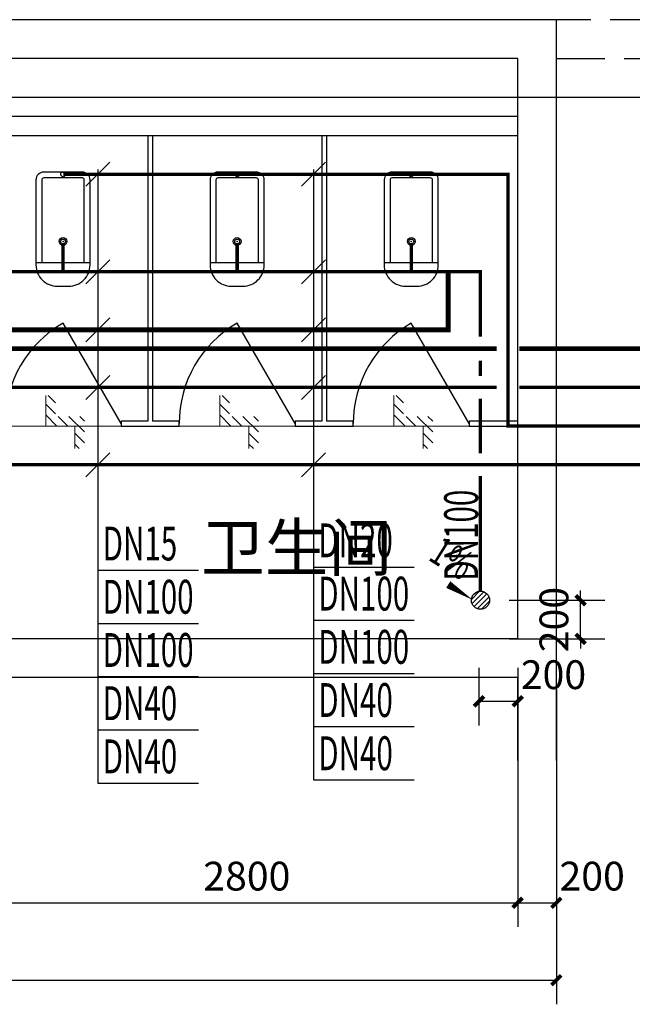
# Model space of a CAD drawing. Extents: x 0 to 3039060, y 0 to 850418.
# Drawn here: x 2889369 to 2892536, y 734035 to 739124 of the extents above; entities that cross this region are included whole.
import ezdxf

# ---------------------------------------------------------------- set-up
doc = ezdxf.new("R2010")
doc.units = 0
doc.header["$LTSCALE"] = 1000
doc.header["$MEASUREMENT"] = 0
doc.linetypes.add('DASH', pattern=[0.35, 0.25, -0.1])
for name, color, linetype in [('AXIS', 3, 'Continuous'), ('DIM_SYMB', 3, 'Continuous'), ('DIM_中水', 3, 'Continuous'), ('DOTE', 1, 'Continuous'), ('EQUIP_中水', 7, 'Continuous'), ('EQUIP_地漏', 7, 'Continuous'), ('EQUIP_污水', 7, 'Continuous'), ('LATRINE', 6, 'Continuous'), ('LVTRY', 6, 'Continuous'), ('PIPE-中水', 122, 'TG_Z'), ('PIPE-污水', 2, 'TG_W'), ('PIPE-热回水', 4, 'TG_RH'), ('PIPE-热给水', 5, 'TG_RJ'), ('PIPE-给水', 3, 'TG_J'), ('PIPE-通气', 3, 'TG_T'), ('PUB_TEXT', 7, 'Continuous'), ('TEXT_污水', 7, 'Continuous'), ('TWT_DIM', 3, 'Continuous'), ('WALL', 9, 'Continuous'), ('WALL-MOVE', 6, 'Continuous'), ('WINDOW', 4, 'Continuous')]:
    doc.layers.add(name, color=color, linetype=linetype)
doc.layers.add('细线', color=8, linetype='Continuous', lineweight=5)
doc.styles.add('_TCH_DIM', font='SIMPLEX', dxfattribs={"bigfont": 'GBCBIG'})
doc.styles.add('_TCH_DIM_T3', font='SIMPLEX', dxfattribs={"width": 0.705882, "bigfont": 'GBCBIG'})
doc.styles.add('_TWT_PIPEDN', font='SIMPLEX', dxfattribs={"width": 0.8, "height": 3.5, "bigfont": 'HZTXT'})
doc.styles.get("Standard").update_dxf_attribs({"font": 'gbenor.shx', "bigfont": 'gbcbig.shx'})
doc.styles.add('TG_LINETYPE', font='SIMPLEX', dxfattribs={"width": 0.8, "height": 3, "bigfont": 'HZTXT'})
doc.linetypes.add('TG_J', pattern='A,2,-0.3,["J",TG_LINETYPE,S=0.1,R=0,X=-0.23,Y=-0.15],0', length=2.3)
doc.linetypes.add('TG_RH', pattern='A,4,-0.6,["RH",TG_LINETYPE,S=0.1,R=0,X=-0.52,Y=-0.15],0', length=4.6)
doc.linetypes.add('TG_RJ', pattern='A,2,-0.6,["RJ",TG_LINETYPE,S=0.1,R=0,X=-0.52,Y=-0.15],0', length=2.6)
doc.linetypes.add('TG_T', pattern='A,2,-0.3,["T",TG_LINETYPE,S=0.1,R=0,X=-0.23,Y=-0.15],0', length=2.3)
doc.linetypes.add('TG_W', pattern='A,2,-0.3,["W",TG_LINETYPE,S=0.1,R=0,X=-0.23,Y=-0.15],0', length=2.3)
doc.linetypes.add('TG_Z', pattern='A,2,-0.3,["Z",TG_LINETYPE,S=0.1,R=0,X=-0.23,Y=-0.15],0', length=2.3)
doc.dimstyles.new('_TCH_ARCH&&50', dxfattribs={"dimtxt": 148.75, "dimasz": 50, "dimexe": 125, "dimexo": 150, "dimgap": 63.125, "dimtad": 1, "dimdec": 0, "dimzin": 0, "dimdsep": 46, "dimtxsty": '_TCH_DIM_T3', "dimblk": 'ARCHTICK', "dimcen": 0.09, "dimclrt": 7, "dimazin": 2, "dimtfac": 1, "dimtdec": 0, "dimtix": 1, "dimtmove": 2, "dimatfit": 3, "dimfxl": 0, "dimtolj": 1, "dimtzin": 0, "dimarcsym": 0})
doc.dimstyles.new('_TWT_ARCH&&50', dxfattribs={"dimtxt": 148.75, "dimasz": 50, "dimexe": 125, "dimexo": 150, "dimgap": 63.125, "dimtad": 1, "dimdec": 0, "dimzin": 0, "dimdsep": 46, "dimtxsty": '_TCH_DIM_T3', "dimblk": 'ARCHTICK', "dimcen": 0.09, "dimclrt": 7, "dimazin": 2, "dimtfac": 1, "dimtdec": 0, "dimtix": 1, "dimtmove": 2, "dimatfit": 3, "dimfxl": 0, "dimtolj": 1, "dimtzin": 0, "dimarcsym": 0})

# ---------------------------------------------------------------- blocks, each defined once
blk = doc.blocks.new('_ArchTick')
at = {"color": 0, "linetype": 'ByBlock', "const_width": 0.4}
blk.add_lwpolyline([(-0.5, -0.5), (0.5, 0.5)], dxfattribs=at)
blk = doc.blocks.new('*D286')
at = {"layer": 'AXIS', "color": 0, "lineweight": -2, "transparency": 16777216}
for p, q in [((2771885.5, 699735.2), (2771885.5, 698510.2)), ((2774685.5, 699735.2), (2774685.5, 698510.2)), ((2771885.5, 698635.2), (2774685.5, 698635.2))]:
    blk.add_line(p, q, dxfattribs=at)
at = {"layer": 'Defpoints', "color": 0, "transparency": 16777216}
for p in [(2771885.5, 699885.2), (2774685.5, 699885.2), (2774685.5, 698635.2)]:
    blk.add_point(p, dxfattribs=at)
at = {"layer": 'AXIS', "color": 0, "lineweight": -2, "transparency": 16777216, "xscale": 50, "yscale": 50, "zscale": 50, "rotation": 180}
blk.add_blockref('_ArchTick', (2771885.5, 698635.2), dxfattribs=at)
at = {"layer": 'AXIS', "color": 0, "lineweight": -2, "transparency": 16777216, "xscale": 50, "yscale": 50, "zscale": 50}
blk.add_blockref('_ArchTick', (2774685.5, 698635.2), dxfattribs=at)
at = {"layer": 'AXIS', "color": 7, "transparency": 16777216, "insert": (2773285.5, 698772.7), "char_height": 148.75, "attachment_point": 5, "style": '_TCH_DIM_T3'}
blk.add_mtext('\\A1;2800', dxfattribs=at)
blk = doc.blocks.new('*D287')
at = {"layer": 'AXIS', "color": 0, "lineweight": -2, "transparency": 16777216}
for p, q in [((2774685.5, 699735.2), (2774685.5, 698510.2)), ((2774885.5, 699735.2), (2774885.5, 698510.2)), ((2774685.5, 698635.2), (2774885.5, 698635.2))]:
    blk.add_line(p, q, dxfattribs=at)
at = {"layer": 'Defpoints', "color": 0, "transparency": 16777216}
for p in [(2774685.5, 699885.2), (2774885.5, 699885.2), (2774885.5, 698635.2)]:
    blk.add_point(p, dxfattribs=at)
at = {"layer": 'AXIS', "color": 0, "lineweight": -2, "transparency": 16777216, "xscale": 50, "yscale": 50, "zscale": 50, "rotation": 180}
blk.add_blockref('_ArchTick', (2774685.5, 698635.2), dxfattribs=at)
at = {"layer": 'AXIS', "color": 0, "lineweight": -2, "transparency": 16777216, "xscale": 50, "yscale": 50, "zscale": 50}
blk.add_blockref('_ArchTick', (2774885.5, 698635.2), dxfattribs=at)
at = {"layer": 'AXIS', "color": 7, "transparency": 16777216, "insert": (2775070.5, 698772.7), "char_height": 148.75, "attachment_point": 5, "style": '_TCH_DIM_T3'}
blk.add_mtext('\\A1;200', dxfattribs=at)
blk = doc.blocks.new('*D289')
at = {"layer": 'AXIS', "color": 0, "lineweight": -2, "transparency": 16777216}
for p, q in [((2768385.5, 699735.2), (2768385.5, 698110.2)), ((2774885.5, 699735.2), (2774885.5, 698110.2)), ((2768385.5, 698235.2), (2774885.5, 698235.2))]:
    blk.add_line(p, q, dxfattribs=at)
at = {"layer": 'Defpoints', "color": 0, "transparency": 16777216}
for p in [(2768385.5, 699885.2), (2774885.5, 699885.2), (2774885.5, 698235.2)]:
    blk.add_point(p, dxfattribs=at)
at = {"layer": 'AXIS', "color": 0, "lineweight": -2, "transparency": 16777216, "xscale": 50, "yscale": 50, "zscale": 50, "rotation": 180}
blk.add_blockref('_ArchTick', (2768385.5, 698235.2), dxfattribs=at)
at = {"layer": 'AXIS', "color": 0, "lineweight": -2, "transparency": 16777216, "xscale": 50, "yscale": 50, "zscale": 50}
blk.add_blockref('_ArchTick', (2774885.5, 698235.2), dxfattribs=at)
at = {"layer": 'AXIS', "color": 7, "transparency": 16777216, "insert": (2771635.5, 698372.7), "char_height": 148.75, "attachment_point": 5, "style": '_TCH_DIM_T3'}
blk.add_mtext('\\A1;6500', dxfattribs=at)
blk = doc.blocks.new('$lvtry$00000202')
at = {"color": 0}
for p, q in [((-109.8, -40, 0), (-109.8, -469.7, 0)), ((99.8, -30, 0), (-99.8, -30, 0)), ((109.8, -469.7, 0), (109.8, -40, 0)), ((139.8, -469.7, 0), (-139.8, -469.7, 0))]:
    blk.add_line(p, q, dxfattribs=at)
at = {"color": 0, "elevation": 0}
blk.add_lwpolyline([(139.8, -40, 0.414214), (99.8, 0), (-99.8, 0, 0.414214), (-139.8, -40), (-139.8, -479.7, 0.414214), (-29.8, -589.7), (29.8, -589.7, 0.414214), (139.8, -479.7)], format="xyb", close=True, dxfattribs=at)
at = {"color": 0}
blk.add_circle((0, -358.6, 0), 20, dxfattribs=at)
for centre, start, end in [((-99.8, -40, 0), 90, 180), ((99.8, -40, 0), 0, 90)]:
    blk.add_arc(centre, 10, start, end, dxfattribs=at)
for p in [(0, 0, 0), (0, -358.6, 0)]:
    blk.add_point(p, dxfattribs=at)
blk = doc.blocks.new('*D566')
at = {"layer": 'Defpoints', "color": 0, "transparency": 16777216}
for p in [(2891743.3, 735923.7), (2891943.3, 735923.7), (2891943.3, 735601.3)]:
    blk.add_point(p, dxfattribs=at)
at = {"layer": 'TWT_DIM', "color": 0, "lineweight": -2, "transparency": 16777216}
for p, q in [((2891743.3, 735773.7), (2891743.3, 735476.3)), ((2891943.3, 735773.7), (2891943.3, 735476.3)), ((2891743.3, 735601.3), (2891943.3, 735601.3))]:
    blk.add_line(p, q, dxfattribs=at)
at = {"layer": 'TWT_DIM', "color": 0, "lineweight": -2, "transparency": 16777216, "xscale": 50, "yscale": 50, "zscale": 50, "rotation": 180}
blk.add_blockref('_ArchTick', (2891743.3, 735601.3), dxfattribs=at)
at = {"layer": 'TWT_DIM', "color": 0, "lineweight": -2, "transparency": 16777216, "xscale": 50, "yscale": 50, "zscale": 50}
blk.add_blockref('_ArchTick', (2891943.3, 735601.3), dxfattribs=at)
at = {"layer": 'TWT_DIM', "color": 7, "transparency": 16777216, "insert": (2892128.3, 735738.8), "char_height": 148.75, "attachment_point": 5, "style": '_TCH_DIM_T3'}
blk.add_mtext('\\A1;200', dxfattribs=at)
blk = doc.blocks.new('*D567')
at = {"layer": 'Defpoints', "color": 0, "transparency": 16777216}
for p in [(2891749.2, 736123.7), (2892268.3, 736123.7), (2891749.2, 735923.7)]:
    blk.add_point(p, dxfattribs=at)
at = {"layer": 'TWT_DIM', "color": 0, "lineweight": -2, "transparency": 16777216}
for p, q in [((2892268.3, 736123.7), (2892268.3, 736173.7)), ((2891899.2, 736123.7), (2892393.3, 736123.7)), ((2892268.3, 735923.7), (2892268.3, 736123.7)), ((2891899.2, 735923.7), (2892393.3, 735923.7)), ((2892268.3, 735923.7), (2892268.3, 735873.7))]:
    blk.add_line(p, q, dxfattribs=at)
at = {"layer": 'TWT_DIM', "color": 0, "lineweight": -2, "transparency": 16777216, "xscale": 50, "yscale": 50, "zscale": 50}
for p, rotation in [((2892268.3, 736123.7), 270), ((2892268.3, 735923.7), 90)]:
    blk.add_blockref('_ArchTick', p, dxfattribs=dict(at, rotation=rotation))
at = {"layer": 'TWT_DIM', "color": 7, "transparency": 16777216, "insert": (2892130.8, 736023.7), "char_height": 148.75, "attachment_point": 5, "rotation": 90, "style": '_TCH_DIM_T3'}
blk.add_mtext('\\A1;200', dxfattribs=at)
blk = doc.blocks.new('$TwtSys$00000519')
blk.add_circle((0, 0, 0), 25)
blk = doc.blocks.new('$TwtSys$00000147')
blk.add_circle((0, 0, 0), 25)
blk = doc.blocks.new('$TwtSys$00000141')
for p, q in [((-94, 8), (-10, 92)), ((-94, 8), (-10, 92)), ((-87, -35), (35, 87)), ((-87, -35), (35, 87)), ((-66, -66), (66, 66)), ((-66, -66), (66, 66)), ((-32, -87), (88, 33)), ((-32, -87), (88, 33)), ((11, -92), (92, -11)), ((11, -92), (92, -11))]:
    blk.add_line(p, q)
blk.add_circle((0, 0), 94)
blk.add_circle((0, 0), 94)
blk = doc.blocks.new('4')
at = {"layer": '细线'}
h = blk.add_hatch(dxfattribs=at)
h.set_pattern_fill('ANSI31', color=256, scale=25, angle=90)
h.set_pattern_definition([(135, (4337500.524, -1337064.02), (-28.0633004, -28.0633004), [])])
h.paths.add_polyline_path([(2772396.2, 700982.2), (2772396.2, 701098.5), (2772246.2, 701098.5), (2772246.2, 701256.1), (2772296.2, 701256.1), (2772296.2, 701148.5), (2772446.2, 701148.5), (2772446.2, 700982.2)])
h = blk.add_hatch(dxfattribs=at)
h.set_pattern_fill('ANSI31', color=256, scale=25, angle=90)
h.set_pattern_definition([(135, (4338400.524, -1337064.02), (-28.0633004, -28.0633004), [])])
h.paths.add_polyline_path([(2773296.2, 700982.2), (2773296.2, 701098.5), (2773146.2, 701098.5), (2773146.2, 701256.1), (2773196.2, 701256.1), (2773196.2, 701148.5), (2773346.2, 701148.5), (2773346.2, 700982.2)])
h = blk.add_hatch(dxfattribs=at)
h.set_pattern_fill('ANSI31', color=256, scale=25, angle=90)
h.set_pattern_definition([(135, (4339300.524, -1337064.02), (-28.0633004, -28.0633004), [])])
h.paths.add_polyline_path([(2774196.2, 700982.2), (2774196.2, 701098.5), (2774046.2, 701098.5), (2774046.2, 701256.1), (2774096.2, 701256.1), (2774096.2, 701148.5), (2774246.2, 701148.5), (2774246.2, 700982.2)])
at = {"layer": 'DIM_SYMB', "linetype": 'ByBlock'}
blk.add_lwpolyline([(2774069.3, 700440.1, 0, 0, 0), (2774453.8, 700199.9, 0, 40, 0), (2774326.5, 700279.4, 0, 0, 0)], format="xyseb", dxfattribs=at)
at = {"layer": 'DOTE'}
blk.add_line((2761177.7, 702798.5), (2775763.7, 702798.5), dxfattribs=at)
at = {"layer": 'LATRINE'}
for p, q in [((2772773, 702598.5), (2772773, 701123.5)), ((2772798, 702598.5), (2772773, 702598.5)), ((2772798, 702598.5), (2772798, 701123.5)), ((2773673, 702598.5), (2773673, 701123.5)), ((2773698, 702598.5), (2773673, 702598.5)), ((2773698, 702598.5), (2773698, 701123.5)), ((2772635.5, 701111), (2772335.5, 701630.6)), ((2773535.5, 701111), (2773235.5, 701630.6)), ((2774435.5, 701111), (2774135.5, 701630.6)), ((2772773, 701123.5), (2772635.5, 701123.5)), ((2772635.5, 701123.5), (2772635.5, 701098.5)), ((2772935.5, 701123.5), (2772798, 701123.5)), ((2772935.5, 701098.5), (2772935.5, 701123.5)), ((2773673, 701123.5), (2773535.5, 701123.5)), ((2773535.5, 701123.5), (2773535.5, 701098.5)), ((2773835.5, 701123.5), (2773698, 701123.5)), ((2773835.5, 701098.5), (2773835.5, 701123.5)), ((2774685.5, 701123.5), (2774435.5, 701123.5)), ((2774435.5, 701123.5), (2774435.5, 701098.5)), ((2774685.5, 701098.5), (2774685.5, 701123.5)), ((2772635.5, 701098.5), (2772785.5, 701098.5)), ((2772785.5, 701098.5), (2772935.5, 701098.5)), ((2773535.5, 701098.5), (2773685.5, 701098.5)), ((2773685.5, 701098.5), (2773835.5, 701098.5)), ((2774435.5, 701098.5), (2774685.5, 701098.5))]:
    blk.add_line(p, q, dxfattribs=at)
for centre in [(2772635.5, 701111), (2773535.5, 701111), (2774435.5, 701111)]:
    blk.add_arc(centre, 600, 120, 180, dxfattribs=at)
at = {"layer": 'WALL'}
for p, q in [((2774785.5, 703198.5), (2771785.5, 703198.5)), ((2774885.5, 703198.5), (2774785.5, 703198.5)), ((2774885.5, 702998.5), (2774885.5, 703198.5)), ((2774685.5, 702998.5), (2771885.5, 702998.5)), ((2774685.5, 699998.5), (2774685.5, 702998.5)), ((2774885.5, 699898.5), (2774885.5, 702998.5)), ((2774685.5, 699998.5), (2771885.5, 699998.5)), ((2774885.5, 699370.8), (2774885.5, 699898.5)), ((2774685.5, 699798.5), (2771785.5, 699798.5)), ((2774685.5, 699370.8), (2774685.5, 699798.5))]:
    blk.add_line(p, q, dxfattribs=at)
at = {"layer": 'WALL-MOVE'}
for p, q in [((2774685.5, 702698.5), (2771885.5, 702698.5)), ((2774685.5, 702598.5), (2774685.5, 702698.5)), ((2774685.5, 702598.5), (2771885.5, 702598.5))]:
    blk.add_line(p, q, dxfattribs=at)
at = {"layer": 'WINDOW', "linetype": 'DASH'}
for p, q in [((2775763.7, 703198.5), (2774885.5, 703198.5)), ((2774885.5, 702998.5), (2775763.7, 702998.5))]:
    blk.add_line(p, q, dxfattribs=at)
at = {"layer": '细线', "ltscale": 0.5}
blk.add_line((2771885.5, 701098.5), (2774685.5, 701098.5), dxfattribs=at)
at = {"layer": '细线', "linetype": 'ByBlock'}
for points in [[(2772396.2, 700982.2), (2772396.2, 701098.5), (2772246.2, 701098.5), (2772246.2, 701256.1)], [(2773296.2, 700982.2), (2773296.2, 701098.5), (2773146.2, 701098.5), (2773146.2, 701256.1)], [(2774196.2, 700982.2), (2774196.2, 701098.5), (2774046.2, 701098.5), (2774046.2, 701256.1)]]:
    blk.add_lwpolyline(points, dxfattribs=at)
at = {"layer": 'LVTRY', "rotation": 359.9999953545996}
for p in [(2772335.5, 702411), (2773235.5, 702411), (2774135.5, 702411)]:
    blk.add_blockref('$lvtry$00000202', p, dxfattribs=at)
at = {"layer": 'PUB_TEXT'}
blk.add_text('卫生间', height=241.13, dxfattribs=at).set_placement((2773049.3, 700349.8))
at = {"layer": 'PUB_TEXT', "linetype": 'ByBlock', "style": '_TCH_DIM', "width": 0.705882}
blk.add_text('1%', height=148.75, rotation=328.0012, dxfattribs=at).set_placement((2774217.3, 700409.6))
at = {"layer": 'AXIS'}
for p1, p2, distance, picture, middle in [((2768385.5, 699885.2), (2774885.5, 699885.2), -1650, '*D289', (2771635.5, 698372.7)), ((2771885.5, 699885.2), (2774685.5, 699885.2), -1250, '*D286', (2773285.5, 698772.7))]:
    dim = blk.add_aligned_dim(p1=p1, p2=p2, distance=distance, dimstyle='_TCH_ARCH&&50', dxfattribs=at)
    dim.commit()
    dim.dimension.update_dxf_attribs({"geometry": picture, "text_midpoint": middle})
dim = blk.add_linear_dim(base=(2774885.5, 698635.2), p1=(2774685.5, 699885.2), p2=(2774885.5, 699885.2), angle=0, dimstyle='_TCH_ARCH&&50', dxfattribs=at)
dim.commit()
dim.dimension.update_dxf_attribs({"geometry": '*D287', "text_midpoint": (2775070.5, 698772.7), "dimtype": 129})

msp = doc.modelspace()

# ---------------------------------------------------------------- hatches: boundary and pattern name
at = {"layer": 'PIPE-中水', "linetype": 'TG_Z'}
for points in [[(2891893.2, 738325), (2891893.2, 738333.7), (2891901.9, 738333.7)], [(2891893.2, 738325), (2891901.9, 738325), (2891901.9, 738333.7)], [(2891893.2, 737023.7), (2891884.4, 737023.7), (2891884.4, 737014.9)], [(2891893.2, 737023.7), (2891893.2, 737014.9), (2891884.4, 737014.9)]]:
    msp.add_hatch(color=256, dxfattribs=at).paths.add_polyline_path(points)
at = {"layer": 'PIPE-污水', "linetype": 'TG_W'}
for points in [[(2891751, 737821), (2891751, 737829.7), (2891759.7, 737829.7)], [(2891751, 737821), (2891759.7, 737821), (2891759.7, 737829.7)]]:
    msp.add_hatch(color=256, dxfattribs=at).paths.add_polyline_path(points)
at = {"layer": 'PIPE-通气'}
for points in [[(2891584, 737521), (2891596.5, 737521), (2891596.5, 737508.5)], [(2891584, 737521), (2891584, 737508.5), (2891596.5, 737508.5)]]:
    msp.add_hatch(color=7, dxfattribs=at).paths.add_polyline_path(points)

# ---------------------------------------------------------------- linework, layer by layer
at = {"layer": 'DIM_中水'}
for p, q in [((2889711.4, 738263.1), (2889835.1, 738386.9)), ((2890825.8, 738263.1), (2890949.5, 738386.9)), ((2889773.2, 738350), (2889773.2, 736279)), ((2890887.7, 738350), (2890887.7, 736295.3)), ((2889835.1, 737883.3), (2889711.4, 737759.5)), ((2890949.5, 737883), (2890825.8, 737759.3)), ((2889711.4, 737458.8), (2889835.1, 737582.6)), ((2890825.8, 737459), (2890949.5, 737582.8)), ((2889711.4, 737161.8), (2889835.1, 737285.6)), ((2890825.8, 737161.8), (2890949.5, 737285.6)), ((2889711.4, 736761.8), (2889835.1, 736885.6)), ((2890825.8, 736761.8), (2890949.5, 736885.6)), ((2889773.2, 736279), (2890294.2, 736279)), ((2889773.2, 736279), (2889773.2, 735179)), ((2890887.7, 736295.3), (2891408.7, 736295.3)), ((2890887.7, 736295.3), (2890887.7, 735195.3)), ((2890887.7, 736020.3), (2891408.7, 736020.3)), ((2889773.2, 736004), (2890294.2, 736004)), ((2889773.2, 735729), (2890294.2, 735729)), ((2890887.7, 735745.3), (2891408.7, 735745.3)), ((2890887.7, 735470.3), (2891408.7, 735470.3)), ((2889773.2, 735454), (2890294.2, 735454)), ((2889773.2, 735179), (2890294.2, 735179)), ((2890887.7, 735195.3), (2891408.7, 735195.3))]:
    msp.add_line(p, q, dxfattribs=at)
at = {"layer": 'PIPE-中水', "linetype": 'TG_Z', "ltscale": 0.25, "const_width": 17.5}
for points in [[(2890494.2, 738325), (2889594.2, 738325)], [(2891393.3, 738325), (2890494.2, 738325)], [(2891893.2, 738325), (2891393.3, 738325)], [(2891893.2, 738325), (2891893.2, 737023.7)], [(2894243.3, 737023.7), (2891893.2, 737023.7)]]:
    msp.add_lwpolyline(points, dxfattribs=at)
at = {"layer": 'PIPE-污水', "linetype": 'TG_W', "ltscale": 0.25, "const_width": 17.5}
for points in [[(2889593.3, 737965.1), (2889593.3, 737821.4)], [(2890493.3, 737965.1), (2890493.3, 737821.3)], [(2891393.3, 737965.1), (2891393.3, 737821.1)], [(2888952, 737821.6), (2889593.3, 737821.4)], [(2889593.3, 737821.4), (2890493.3, 737821.3)], [(2890493.3, 737821.3), (2891393.3, 737821.1)], [(2891393.3, 737821.1), (2891751, 737821)], [(2891751, 737485.8), (2891751, 737821)], [(2891751, 737282.5), (2891751, 737360.8)], [(2891751, 736882.5), (2891751, 737165)], [(2891751, 736170.7), (2891751, 736765)]]:
    msp.add_lwpolyline(points, dxfattribs=at)
at = {"layer": 'PIPE-热回水', "ltscale": 0.25, "const_width": 25}
for points in [[(2888952, 737423.3), (2891834.4, 737423.3)], [(2891951.9, 737423.3), (2894241.5, 737423.3)]]:
    msp.add_lwpolyline(points, dxfattribs=at)
at = {"layer": 'PIPE-热给水', "linetype": 'TG_RJ', "ltscale": 0.25, "const_width": 17.5}
for points in [[(2891834.4, 737223.7), (2888834.2, 737223.7)], [(2892584.5, 737223.7), (2891951.9, 737223.7)]]:
    msp.add_lwpolyline(points, dxfattribs=at)
at = {"layer": 'PIPE-给水', "linetype": 'TG_J', "ltscale": 0.25, "const_width": 17.5}
msp.add_lwpolyline([(2892584.5, 736823.7), (2888893.3, 736823.7)], dxfattribs=at)
at = {"layer": 'PIPE-通气', "color": 7, "ltscale": 0.25, "const_width": 25}
for points in [[(2891584, 737821), (2891584, 737521)], [(2891584, 737521), (2888892.9, 737520.6)]]:
    msp.add_lwpolyline(points, dxfattribs=at)

# ---------------------------------------------------------------- block references
msp.add_blockref('4', (117257.8, 35925.2))
at = {"layer": 'EQUIP_中水', "xscale": 0.5, "yscale": 0.5, "zscale": 0.5, "rotation": 270}
msp.add_blockref('$TwtSys$00000519', (2889594.2, 738325), dxfattribs=at)
at = {"layer": 'EQUIP_中水', "xscale": 0.5, "yscale": 0.5, "zscale": 0.5}
for p in [(2890494.2, 738325), (2891393.3, 738325)]:
    msp.add_blockref('$TwtSys$00000519', p, dxfattribs=at)
at = {"layer": 'EQUIP_地漏', "xscale": 0.5, "yscale": 0.5, "zscale": 0.5}
msp.add_blockref('$TwtSys$00000141', (2891751, 736123.7), dxfattribs=at)
at = {"layer": 'EQUIP_污水', "xscale": 0.5, "yscale": 0.5, "zscale": 0.5}
for p in [(2889593.3, 737977.6), (2890493.3, 737977.6), (2891393.3, 737977.6)]:
    msp.add_blockref('$TwtSys$00000147', p, dxfattribs=at)

# ---------------------------------------------------------------- texts
at = {"layer": 'DIM_中水', "color": 7, "style": '_TWT_PIPEDN', "width": 0.64}
for s, p in [('DN15', (2889798.2, 736329)), ('DN20', (2890912.7, 736345.3)), ('DN100', (2889798.2, 736054)), ('DN100', (2890912.7, 736070.3)), ('DN100', (2890912.7, 735795.3)), ('DN100', (2889798.2, 735779)), ('DN40', (2889798.2, 735504)), ('DN40', (2890912.7, 735520.3)), ('DN40', (2889798.2, 735229)), ('DN40', (2890912.7, 735245.3))]:
    msp.add_text(s, height=175, dxfattribs=at).set_placement(p)
at = {"layer": 'TEXT_污水', "linetype": 'TG_W', "style": '_TWT_PIPEDN', "width": 0.64}
msp.add_text('DN100', height=175, rotation=90, dxfattribs=at).set_placement((2891738.5, 736224.8))

# ---------------------------------------------------------------- dimensions: what is measured, and where the dimension line sits
at = {"layer": 'TWT_DIM'}
dim = msp.add_aligned_dim(p1=(2891749.2, 735923.7), p2=(2891749.2, 736123.7), distance=-519.1, dimstyle='_TWT_ARCH&&50', dxfattribs=at)
dim.commit()
dim.dimension.update_dxf_attribs({"geometry": '*D567', "text_midpoint": (2892130.8, 736023.7)})
dim = msp.add_linear_dim(base=(2891943.3, 735601.3), p1=(2891743.3, 735923.7), p2=(2891943.3, 735923.7), angle=0, dimstyle='_TWT_ARCH&&50', dxfattribs=at)
dim.commit()
dim.dimension.update_dxf_attribs({"geometry": '*D566', "text_midpoint": (2892128.3, 735738.8), "dimtype": 129})

doc.saveas('drawing.dxf')
